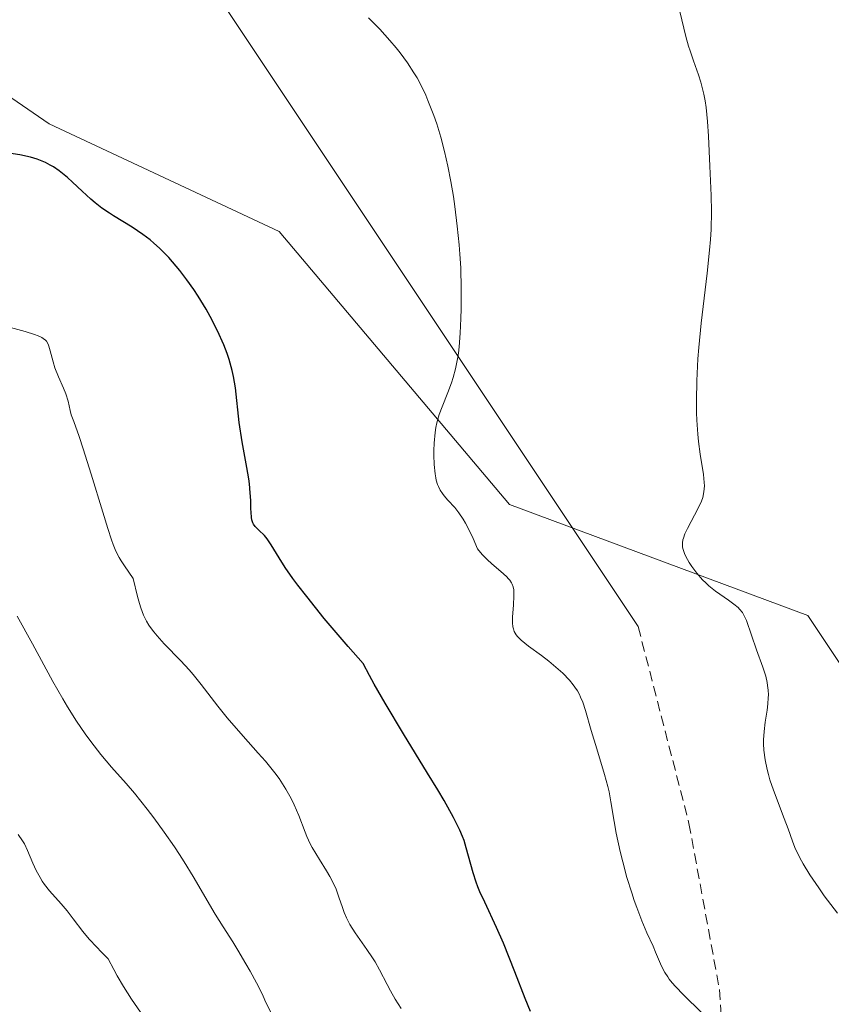
# Model space of a CAD drawing. Units: metres. Extents: x 636131 to 639619, y 4658035 to 4660136.
# Drawn here: x 636577 to 636656, y 4658173 to 4658269 of the extents above; entities that cross this region are included whole.
import ezdxf

# ---------------------------------------------------------------- set-up
doc = ezdxf.new("R2010")
doc.units = ezdxf.units.M
doc.header["$MEASUREMENT"] = 0
doc.linetypes.add('TRAZOSX2', pattern=[1.5, 1, -0.5])
for name, color, linetype, lineweight in [('Arbolado forestal CxS', 92, 'Continuous', 0), ('Cultivos herbáceos CxS', 92, 'Continuous', 0), ('Curva de nivel maestra', 36, 'Continuous', 30), ('Curva de nivel normal', 36, 'Continuous', 0), ('Layer 0', 7, 'Continuous', 0), ('Senda', 19, 'TRAZOSX2', 0)]:
    doc.layers.add(name, color=color, linetype=linetype, lineweight=lineweight)

# ---------------------------------------------------------------- blocks, each defined once
blk = doc.blocks.new('*U150')
at = {"layer": 'Arbolado forestal CxS', "color": 92, "linetype": 'Continuous', "lineweight": 0}
blk.add_polyline3d([(636533.7507, 4658425.5433, 629.5648), (636517.8557, 4658363.4225, 629.2169), (636508.2643, 4658335.3865, 628.1524), (636499.4111, 4658317.6799, 627.6979), (636494.4253, 4658303.7729, 627.1104), (636522.1039, 4658299.0327, 628.0232), (636551.2195, 4658278.2269, 628.0317), (636579.5409, 4658258.7783, 625.9954), (636601.9633, 4658248.2673, 627.6047), (636624.4239, 4658221.6343, 631.4517), (636653.5383, 4658210.8171, 636.4624), (636661.8571, 4658198.3323, 636.5365)], dxfattribs=at)
blk = doc.blocks.new('*U154')
at = {"layer": 'Arbolado forestal CxS', "color": 92, "linetype": 'Continuous', "lineweight": 0}
blk.add_polyline3d([(636543.526, 4658440.419, 630.479), (636533.751, 4658425.543, 629.565), (636517.856, 4658363.422, 629.217), (636508.264, 4658335.386, 628.152), (636499.411, 4658317.68, 627.698), (636494.425, 4658303.773, 627.11), (636522.104, 4658299.033, 628.023), (636551.219, 4658278.227, 628.032), (636579.541, 4658258.778, 625.995), (636601.963, 4658248.267, 627.605), (636624.424, 4658221.634, 631.452), (636653.538, 4658210.817, 636.462), (636661.857, 4658198.332, 636.536), (636666.848, 4658184.184, 636.399), (636671.839, 4658165.874, 636.002), (636685.981, 4658146.732, 635.828), (636692.635, 4658132.582, 635.756), (636693.883, 4658117.603, 635.728), (636692.219, 4658097.627, 635.353), (636693.883, 4658074.324, 635.247), (636698.042, 4658047.691, 635.054), (636699.651, 4658045.116, 634.881)], dxfattribs=at)
blk = doc.blocks.new('*U157')
at = {"layer": 'Cultivos herbáceos CxS', "color": 92, "linetype": 'Continuous', "lineweight": 0}
blk.add_polyline3d([(636543.526, 4658440.419, 630.479), (636533.751, 4658425.543, 629.565), (636517.856, 4658363.422, 629.217), (636508.264, 4658335.386, 628.152), (636499.411, 4658317.68, 627.698), (636494.425, 4658303.773, 627.11), (636522.104, 4658299.033, 628.023), (636551.219, 4658278.227, 628.032), (636579.541, 4658258.778, 625.995), (636601.963, 4658248.267, 627.605), (636624.424, 4658221.634, 631.452), (636653.538, 4658210.817, 636.462), (636661.857, 4658198.332, 636.536), (636666.848, 4658184.184, 636.399), (636671.839, 4658165.874, 636.002), (636685.981, 4658146.732, 635.828), (636692.635, 4658132.582, 635.756), (636693.883, 4658117.603, 635.728), (636692.219, 4658097.627, 635.353), (636693.883, 4658074.324, 635.247), (636698.042, 4658047.691, 635.054), (636699.651, 4658045.116, 634.881)], dxfattribs=at)
blk = doc.blocks.new('*U163')
at = {"layer": 'Curva de nivel normal', "color": 36, "linetype": 'Continuous', "lineweight": 0}
blk.add_polyline3d([(636641.04, 4658269.73, 635), (636641.63, 4658267.27, 635), (636641.89, 4658266.34, 635), (636642.04, 4658265.87, 635), (636642.38, 4658264.9, 635), (636642.86, 4658263.54, 635), (636643.09, 4658262.81, 635), (636643.39, 4658261.65, 635), (636643.52, 4658261.02, 635), (636643.62, 4658260.37, 635), (636643.76, 4658259, 635), (636643.84, 4658257.56, 635), (636643.96, 4658254.64, 635), (636644.1, 4658251.77, 635), (636644.13, 4658250.21, 635), (636644.09, 4658248.47, 635), (636644.03, 4658247.5, 635), (636643.95, 4658246.45, 635), (636643.71, 4658244.19, 635), (636643.14, 4658239.34, 635), (636642.9, 4658236.96, 635), (636642.81, 4658235.84, 635), (636642.69, 4658233.71, 635), (636642.66, 4658231.78, 635), (636642.68, 4658230.6, 635), (636642.71, 4658229.86, 635), (636642.8, 4658228.5, 635), (636642.87, 4658227.8, 635), (636643.04, 4658226.56, 635), (636643.35, 4658224.58, 635), (636643.43, 4658223.81, 635), (636643.44, 4658223.47, 635), (636643.4, 4658222.87, 635), (636643.28, 4658222.33, 635), (636643.16, 4658221.99, 635), (636642.84, 4658221.3, 635), (636641.78, 4658219.3, 635), (636641.54, 4658218.78, 635), (636641.39, 4658218.38, 635), (636641.34, 4658218.19, 635), (636641.3, 4658217.91, 635), (636641.3, 4658217.63, 635), (636641.32, 4658217.49, 635), (636641.36, 4658217.27, 635), (636641.54, 4658216.78, 635), (636641.79, 4658216.28, 635), (636641.95, 4658216.01, 635), (636642.22, 4658215.59, 635), (636642.71, 4658214.94, 635), (636643.27, 4658214.3, 635), (636643.57, 4658214, 635), (636643.89, 4658213.71, 635), (636644.54, 4658213.19, 635), (636645.8, 4658212.31, 635), (636646.32, 4658211.94, 635), (636646.72, 4658211.6, 635), (636646.88, 4658211.44, 635), (636647.15, 4658211.11, 635), (636647.29, 4658210.87, 635), (636647.54, 4658210.33, 635), (636648.53, 4658207.47, 635), (636649.15, 4658205.8, 635), (636649.42, 4658204.91, 635), (636649.56, 4658204.31, 635), (636649.61, 4658204.01, 635), (636649.66, 4658203.56, 635), (636649.68, 4658203.1, 635), (636649.67, 4658202.8, 635), (636649.63, 4658202.21, 635), (636649.56, 4658201.61, 635), (636649.38, 4658200.42, 635), (636649.27, 4658199.52, 635), (636649.22, 4658198.72, 635), (636649.22, 4658198.32, 635), (636649.25, 4658197.7, 635), (636649.36, 4658196.77, 635), (636649.55, 4658195.81, 635), (636649.68, 4658195.32, 635), (636649.83, 4658194.81, 635), (636650.17, 4658193.8, 635), (636651.23, 4658191.05, 635), (636651.6, 4658190.03, 635), (636652.02, 4658188.84, 635), (636652.27, 4658188.2, 635), (636652.75, 4658187.2, 635), (636653.08, 4658186.61, 635), (636653.72, 4658185.55, 635), (636654.6, 4658184.26, 635), (636655.13, 4658183.51, 635), (636656.41, 4658181.81, 635)], dxfattribs=at)
blk = doc.blocks.new('*U171')
at = {"layer": 'Curva de nivel normal', "color": 36, "linetype": 'Continuous', "lineweight": 0}
blk.add_polyline3d([(636613.88, 4658172.51, 620), (636613.28, 4658173.43, 620), (636612.81, 4658174.22, 620), (636612.49, 4658174.84, 620), (636611.76, 4658176.27, 620), (636611.32, 4658177.06, 620), (636611.08, 4658177.46, 620), (636610.53, 4658178.27, 620), (636609.38, 4658179.9, 620), (636608.87, 4658180.71, 620), (636608.65, 4658181.1, 620), (636608.53, 4658181.36, 620), (636608.31, 4658181.87, 620), (636608.13, 4658182.37, 620), (636607.8, 4658183.38, 620), (636607.52, 4658184.16, 620), (636607.34, 4658184.56, 620), (636606.91, 4658185.38, 620), (636606.59, 4658185.94, 620), (636605.89, 4658187.05, 620), (636605.18, 4658188.22, 620), (636604.99, 4658188.58, 620), (636604.67, 4658189.27, 620), (636604.49, 4658189.71, 620), (636603.88, 4658191.32, 620), (636603.43, 4658192.38, 620), (636603.15, 4658192.97, 620), (636602.62, 4658193.91, 620), (636601.95, 4658194.93, 620), (636601.55, 4658195.48, 620), (636600.62, 4658196.62, 620), (636599.93, 4658197.42, 620), (636598.47, 4658199.05, 620), (636596.89, 4658200.86, 620), (636595.97, 4658201.99, 620), (636594.36, 4658204.1, 620), (636593.59, 4658205.07, 620), (636593.19, 4658205.53, 620), (636592.38, 4658206.42, 620), (636590.76, 4658208.07, 620), (636590.05, 4658208.85, 620), (636589.73, 4658209.23, 620), (636589.4, 4658209.67, 620), (636589.25, 4658209.9, 620), (636589.03, 4658210.26, 620), (636588.74, 4658210.87, 620), (636588.48, 4658211.58, 620), (636588.34, 4658211.99, 620), (636588.15, 4658212.68, 620), (636587.74, 4658214.42, 620), (636586.88, 4658215.66, 620), (636586.55, 4658216.17, 620), (636586.37, 4658216.49, 620), (636586.05, 4658217.1, 620), (636585.79, 4658217.74, 620), (636585.62, 4658218.2, 620), (636585.26, 4658219.3, 620), (636584.76, 4658220.89, 620), (636583.63, 4658224.6, 620), (636582.86, 4658227.08, 620), (636582.46, 4658228.27, 620), (636581.93, 4658229.73, 620), (636581.69, 4658230.4, 620), (636581.58, 4658230.83, 620), (636581.38, 4658231.72, 620), (636581.16, 4658232.45, 620), (636580.94, 4658232.98, 620), (636580.44, 4658234.1, 620), (636580.09, 4658234.97, 620), (636579.91, 4658235.55, 620), (636579.63, 4658236.63, 620), (636579.5, 4658237.08, 620), (636579.42, 4658237.27, 620), (636579.26, 4658237.56, 620), (636579.16, 4658237.68, 620), (636578.94, 4658237.85, 620), (636578.8, 4658237.93, 620), (636578.45, 4658238.09, 620), (636578.11, 4658238.22, 620), (636577.18, 4658238.51, 620), (636575.39, 4658239, 620)], dxfattribs=at)
blk = doc.blocks.new('*U179')
at = {"layer": 'Curva de nivel normal', "color": 36, "linetype": 'Continuous', "lineweight": 0}
blk.add_polyline3d([(636601.27, 4658171.85, 615), (636600.58, 4658173.32, 615), (636600.33, 4658173.87, 615), (636599.75, 4658175, 615), (636599.14, 4658176.14, 615), (636598.72, 4658176.88, 615), (636597.94, 4658178.2, 615), (636597.43, 4658179.01, 615), (636596.49, 4658180.46, 615), (636595.71, 4658181.72, 615), (636593.58, 4658185.37, 615), (636592.71, 4658186.8, 615), (636592.24, 4658187.53, 615), (636591.76, 4658188.26, 615), (636590.75, 4658189.71, 615), (636589.74, 4658191.09, 615), (636589.08, 4658191.96, 615), (636587.84, 4658193.5, 615), (636587.03, 4658194.45, 615), (636585.61, 4658196.05, 615), (636584.57, 4658197.26, 615), (636583.58, 4658198.54, 615), (636583.05, 4658199.28, 615), (636582.21, 4658200.52, 615), (636581.32, 4658201.93, 615), (636580.86, 4658202.71, 615), (636579.9, 4658204.4, 615), (636577.9, 4658208.07, 615), (636576.42, 4658210.76, 615)], dxfattribs=at)
blk = doc.blocks.new('*U180')
at = {"layer": 'Curva de nivel normal', "color": 36, "linetype": 'Continuous', "lineweight": 0}
blk.add_polyline3d([(636588.72, 4658171.74, 610), (636587.57, 4658173.41, 610), (636586.78, 4658174.65, 610), (636586.17, 4658175.7, 610), (636585.84, 4658176.31, 610), (636585.3, 4658177.35, 610), (636584.59, 4658178.05, 610), (636584.17, 4658178.48, 610), (636583.44, 4658179.28, 610), (636582.83, 4658180.01, 610), (636581.88, 4658181.25, 610), (636581.28, 4658182.04, 610), (636580.69, 4658182.73, 610), (636579.58, 4658183.98, 610), (636579.08, 4658184.6, 610), (636578.85, 4658184.93, 610), (636578.64, 4658185.27, 610), (636578.26, 4658185.97, 610), (636577.94, 4658186.68, 610), (636577.42, 4658187.92, 610), (636577.12, 4658188.55, 610), (636576.93, 4658188.87, 610), (636576.52, 4658189.46, 610)], dxfattribs=at)
blk = doc.blocks.new('*U182')
at = {"layer": 'Curva de nivel normal', "color": 36, "linetype": 'Continuous', "lineweight": 0}
blk.add_polyline3d([(636643.16, 4658172.11, 630), (636641.4, 4658173.86, 630), (636640.62, 4658174.66, 630), (636640.3, 4658175.03, 630), (636640.02, 4658175.38, 630), (636639.86, 4658175.6, 630), (636639.59, 4658176.01, 630), (636639.27, 4658176.63, 630), (636638.68, 4658178.01, 630), (636638.43, 4658178.58, 630), (636637.84, 4658179.9, 630), (636637.35, 4658181.06, 630), (636636.84, 4658182.35, 630), (636636.59, 4658183.05, 630), (636636.35, 4658183.78, 630), (636635.88, 4658185.29, 630), (636635.47, 4658186.82, 630), (636635.23, 4658187.81, 630), (636634.84, 4658189.61, 630), (636634.64, 4658190.74, 630), (636634.33, 4658192.67, 630), (636634.14, 4658193.65, 630), (636634.02, 4658194.17, 630), (636633.71, 4658195.32, 630), (636632.94, 4658197.82, 630), (636632.4, 4658199.61, 630), (636631.85, 4658201.55, 630), (636631.58, 4658202.37, 630), (636631.37, 4658202.88, 630), (636631.25, 4658203.12, 630), (636631.05, 4658203.48, 630), (636630.82, 4658203.84, 630), (636630.64, 4658204.07, 630), (636630.27, 4658204.53, 630), (636629.64, 4658205.19, 630), (636629.19, 4658205.61, 630), (636628.26, 4658206.39, 630), (636627.56, 4658206.92, 630), (636626.3, 4658207.84, 630), (636625.57, 4658208.43, 630), (636625.22, 4658208.77, 630), (636625.09, 4658208.94, 630), (636624.89, 4658209.28, 630), (636624.81, 4658209.53, 630), (636624.77, 4658209.71, 630), (636624.73, 4658210.11, 630), (636624.73, 4658210.65, 630), (636624.81, 4658211.86, 630), (636624.86, 4658212.71, 630), (636624.86, 4658213.14, 630), (636624.84, 4658213.33, 630), (636624.79, 4658213.61, 630), (636624.7, 4658213.87, 630), (636624.63, 4658214, 630), (636624.45, 4658214.27, 630), (636624.33, 4658214.41, 630), (636624.13, 4658214.63, 630), (636623.59, 4658215.11, 630), (636622.71, 4658215.86, 630), (636622.26, 4658216.28, 630), (636621.81, 4658216.73, 630), (636621.6, 4658216.97, 630), (636621.31, 4658217.34, 630), (636620.9, 4658218.32, 630), (636620.64, 4658218.88, 630), (636620.14, 4658219.82, 630), (636619.91, 4658220.21, 630), (636619.48, 4658220.85, 630), (636619.09, 4658221.35, 630), (636618.41, 4658222.08, 630), (636618.05, 4658222.5, 630), (636617.89, 4658222.71, 630), (636617.68, 4658223.04, 630), (636617.5, 4658223.4, 630), (636617.42, 4658223.59, 630), (636617.29, 4658224.02, 630), (636617.24, 4658224.26, 630), (636617.17, 4658224.64, 630), (636617.08, 4658225.55, 630), (636617.05, 4658226.45, 630), (636617.05, 4658226.92, 630), (636617.08, 4658227.63, 630), (636617.18, 4658228.67, 630), (636617.26, 4658229.15, 630), (636617.35, 4658229.61, 630), (636617.58, 4658230.43, 630), (636617.85, 4658231.18, 630), (636618.42, 4658232.56, 630), (636618.79, 4658233.5, 630), (636618.95, 4658234.02, 630), (636619.18, 4658234.87, 630), (636619.37, 4658235.86, 630), (636619.45, 4658236.42, 630), (636619.52, 4658237.02, 630), (636619.63, 4658238.34, 630), (636619.7, 4658239.77, 630), (636619.73, 4658240.74, 630), (636619.73, 4658242.68, 630), (636619.67, 4658244.74, 630), (636619.6, 4658246.07, 630), (636619.53, 4658246.96, 630), (636619.34, 4658248.78, 630), (636619.11, 4658250.69, 630), (636618.96, 4658251.67, 630), (636618.72, 4658253.15, 630), (636618.43, 4658254.63, 630), (636618.27, 4658255.35, 630), (636618.1, 4658256.07, 630), (636617.73, 4658257.45, 630), (636617.33, 4658258.76, 630), (636617.05, 4658259.58, 630), (636616.48, 4658261.05, 630), (636616.27, 4658261.55, 630), (636615.84, 4658262.44, 630), (636615.41, 4658263.25, 630), (636615.11, 4658263.75, 630), (636614.47, 4658264.72, 630), (636613.76, 4658265.68, 630), (636613.38, 4658266.17, 630), (636612.77, 4658266.9, 630), (636611.77, 4658268, 630), (636610.67, 4658269.11, 630)], dxfattribs=at)
blk = doc.blocks.new('*U190')
at = {"layer": 'Curva de nivel maestra', "color": 36, "linetype": 'Continuous', "lineweight": 30}
blk.add_polyline3d([(636626.47, 4658172.21, 625), (636625.96, 4658173.48, 625), (636624.94, 4658176.1, 625), (636623.84, 4658178.87, 625), (636623.16, 4658180.42, 625), (636622.01, 4658182.88, 625), (636621.55, 4658183.9, 625), (636621.35, 4658184.38, 625), (636621.18, 4658184.84, 625), (636620.88, 4658185.73, 625), (636620.22, 4658188.19, 625), (636620, 4658188.89, 625), (636619.86, 4658189.27, 625), (636619.59, 4658189.9, 625), (636618.98, 4658191.12, 625), (636618.05, 4658192.78, 625), (636617.43, 4658193.82, 625), (636616.44, 4658195.46, 625), (636614.1, 4658199.29, 625), (636612.31, 4658202.27, 625), (636611.24, 4658204.13, 625), (636610.76, 4658204.99, 625), (636610.15, 4658206.16, 625), (636608.71, 4658207.8, 625), (636606.37, 4658210.55, 625), (636604.65, 4658212.67, 625), (636603.79, 4658213.8, 625), (636603.31, 4658214.45, 625), (636602.56, 4658215.52, 625), (636601.95, 4658216.46, 625), (636601.19, 4658217.72, 625), (636600.8, 4658218.31, 625), (636600.53, 4658218.62, 625), (636599.97, 4658219.15, 625), (636599.63, 4658219.5, 625), (636599.46, 4658219.74, 625), (636599.4, 4658219.87, 625), (636599.31, 4658220.16, 625), (636599.27, 4658220.38, 625), (636599.22, 4658220.91, 625), (636599.21, 4658221.24, 625), (636599.19, 4658222.04, 625), (636599.15, 4658222.78, 625), (636599.06, 4658223.66, 625), (636599, 4658224.16, 625), (636598.82, 4658225.26, 625), (636598.37, 4658227.75, 625), (636598.07, 4658229.63, 625), (636597.7, 4658233.01, 625), (636597.52, 4658234.13, 625), (636597.38, 4658234.72, 625), (636597.08, 4658235.8, 625), (636596.89, 4658236.36, 625), (636596.56, 4658237.23, 625), (636595.96, 4658238.57, 625), (636595.24, 4658239.97, 625), (636594.84, 4658240.68, 625), (636594.05, 4658241.96, 625), (636593.63, 4658242.6, 625), (636592.97, 4658243.54, 625), (636592.28, 4658244.45, 625), (636591.92, 4658244.89, 625), (636591.21, 4658245.72, 625), (636590.84, 4658246.1, 625), (636590.3, 4658246.65, 625), (636589.75, 4658247.14, 625), (636589.39, 4658247.44, 625), (636588.68, 4658247.98, 625), (636587.64, 4658248.68, 625), (636585.8, 4658249.8, 625), (636585.4, 4658250.05, 625), (636584.68, 4658250.55, 625), (636584.02, 4658251.07, 625), (636583.6, 4658251.42, 625), (636582.74, 4658252.2, 625), (636581.81, 4658253.08, 625), (636581.31, 4658253.53, 625), (636580.51, 4658254.18, 625), (636579.94, 4658254.57, 625), (636579.64, 4658254.75, 625), (636579.18, 4658254.99, 625), (636578.7, 4658255.19, 625), (636578.37, 4658255.31, 625), (636577.7, 4658255.51, 625), (636576.68, 4658255.73, 625), (636574.74, 4658256.04, 625)], dxfattribs=at)

msp = doc.modelspace()

# ---------------------------------------------------------------- linework, layer by layer
at = {"layer": 'Cultivos herbáceos CxS', "color": 92, "linetype": 'Continuous', "lineweight": 0}
msp.add_polyline3d([(637425.064, 4658059.287, 632.787), (636699.651, 4658045.116, 634.881), (636699.651, 4658045.116, 634.881), (636698.042, 4658047.691, 635.054), (636693.883, 4658074.324, 635.247), (636692.219, 4658097.627, 635.353), (636693.883, 4658117.603, 635.728), (636692.635, 4658132.582, 635.756), (636685.981, 4658146.732, 635.828), (636671.839, 4658165.874, 636.002), (636666.848, 4658184.184, 636.399), (636661.857, 4658198.332, 636.536), (636653.538, 4658210.817, 636.462), (636624.424, 4658221.634, 631.452), (636601.963, 4658248.267, 627.605), (636579.541, 4658258.778, 625.995), (636551.219, 4658278.227, 628.032), (636522.104, 4658299.033, 628.023), (636494.425, 4658303.773, 627.11), (636499.411, 4658317.68, 627.698), (636508.264, 4658335.386, 628.152), (636517.856, 4658363.422, 629.217), (636533.751, 4658425.543, 629.565)], dxfattribs=at)
at = {"layer": 'Layer 0', "linetype": 'Continuous', "lineweight": 0}
msp.add_lwpolyline([(636550.4, 4658339.57), (636636.978, 4658209.745)], dxfattribs=at)
at = {"layer": 'Senda', "color": 19, "linetype": 'TRAZOSX2', "lineweight": 0}
msp.add_lwpolyline([(636636.978, 4658209.745), (636641.939, 4658190.563), (636644.915, 4658174.357), (636645.908, 4658157.82), (636651.199, 4658133.677), (636656.16, 4658118.464), (636664.098, 4658104.573), (636666.744, 4658076.461), (636673.027, 4658054.632), (636677.652, 4658044.686)], dxfattribs=at)

# ---------------------------------------------------------------- block references
at = {"layer": 'Arbolado forestal CxS', "color": 92, "linetype": 'Continuous', "lineweight": 0}
for name in ['*U150', '*U154']:
    msp.add_blockref(name, (0, 0), dxfattribs=at)
at = {"layer": 'Cultivos herbáceos CxS', "color": 92, "linetype": 'Continuous', "lineweight": 0}
msp.add_blockref('*U157', (0, 0), dxfattribs=at)
at = {"layer": 'Curva de nivel maestra', "color": 36, "linetype": 'Continuous', "lineweight": 30}
msp.add_blockref('*U190', (0, 0), dxfattribs=at)
at = {"layer": 'Curva de nivel normal', "color": 36, "linetype": 'Continuous', "lineweight": 0}
for name in ['*U180', '*U179', '*U171', '*U163', '*U182']:
    msp.add_blockref(name, (0, 0), dxfattribs=at)

doc.saveas('drawing.dxf')
